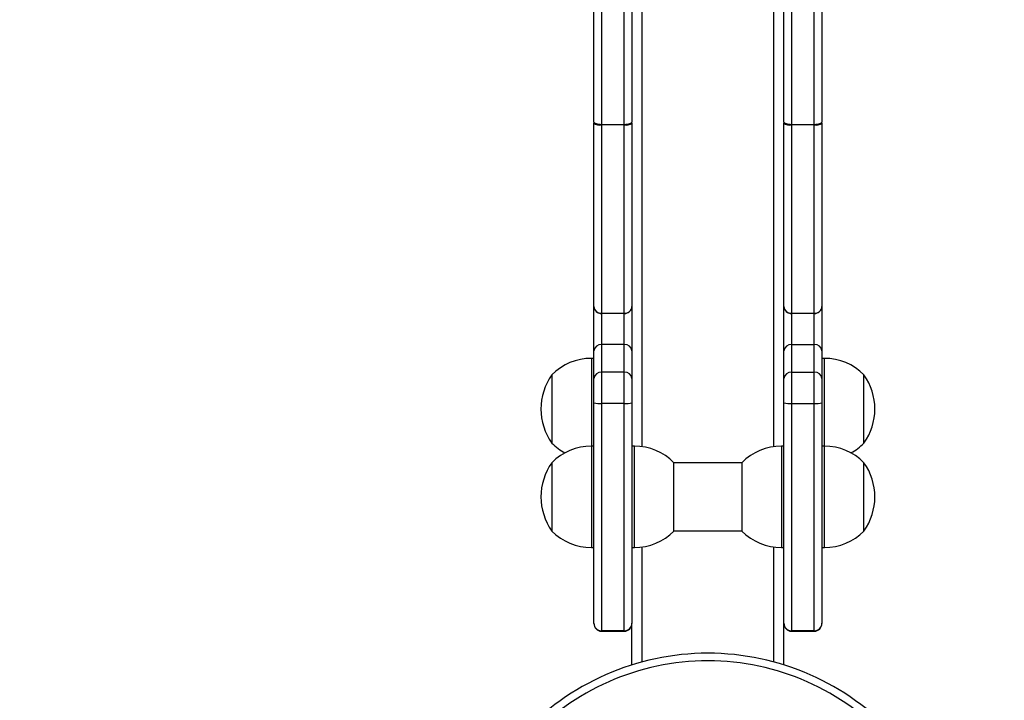
# Model space of a CAD drawing. Units: millimetres. Extents: x 82 to 1313, y -193 to 505.
# Drawn here: x 823 to 862, y 61 to 88 of the extents above; entities that cross this region are included whole.
import ezdxf

# ---------------------------------------------------------------- set-up
doc = ezdxf.new("R2010")
doc.units = ezdxf.units.MM
doc.header["$PDSIZE"] = -1
doc.layers.add('VP-DIM', color=7, linetype='Continuous')
doc.layers.add('VP-HIC', color=6, linetype='Continuous')
doc.dimstyles.new('SLDDIMSTYLE0', dxfattribs={"dimtxt": 14, "dimasz": 20, "dimexe": 19.98, "dimexo": 50, "dimgap": 20, "dimtad": 0, "dimtoh": 1, "dimdec": 0, "dimrnd": 1e-09, "dimzin": 12, "dimdsep": 46, "dimtxsty": 'Standard', "dimsah": 1, "dimcen": 0.09, "dimadec": 0, "dimazin": 3, "dimtfac": 1, "dimtdec": 0, "dimtofl": 0, "dimtmove": 0, "dimatfit": 3, "dimfxl": 70, "dimfxlon": 1, "dimfrac": 2, "dimtolj": 1, "dimtzin": 12, "dimarcsym": 0})

# ---------------------------------------------------------------- blocks, each defined once
blk = doc.blocks.new('*D182')
at = {"layer": 'Defpoints', "color": 0}
for p in [(1108.695, 484.615), (591.784, -17.774), (1108.695, -17.774)]:
    blk.add_point(p, dxfattribs=at)
at = {"layer": 'VP-DIM', "color": 0, "lineweight": -2}
for p, q in [((591.784, 414.615), (591.784, 504.595)), ((1108.695, 414.615), (1108.695, 504.595)), ((611.784, 484.615), (813.906, 484.615)), ((1088.695, 484.615), (886.573, 484.615))]:
    blk.add_line(p, q, dxfattribs=at)
at = {"layer": 'VP-DIM', "color": 0}
for points in [[(611.784, 487.949), (611.784, 481.282), (591.784, 484.615)], [(1088.695, 481.282), (1088.695, 487.949), (1108.695, 484.615)]]:
    blk.add_solid(points, dxfattribs=at)
at = {"layer": 'VP-DIM', "color": 0, "insert": (850.24, 484.615), "char_height": 14, "attachment_point": 5}
blk.add_mtext('\\A1;517', dxfattribs=at)
blk = doc.blocks.new('*D183')
at = {"layer": 'Defpoints', "color": 0}
for p in [(952.332, 425.254), (748.16, -26.191), (952.332, -26.71)]:
    blk.add_point(p, dxfattribs=at)
at = {"layer": 'VP-DIM', "color": 0, "lineweight": -2}
for p, q in [((748.16, 355.254), (748.16, 445.234)), ((952.332, 355.254), (952.332, 445.234)), ((768.16, 425.254), (812.746, 425.254)), ((932.332, 425.254), (887.746, 425.254))]:
    blk.add_line(p, q, dxfattribs=at)
at = {"layer": 'VP-DIM', "color": 0}
for points in [[(768.16, 428.587), (768.16, 421.92), (748.16, 425.254)], [(932.332, 421.92), (932.332, 428.587), (952.332, 425.254)]]:
    blk.add_solid(points, dxfattribs=at)
at = {"layer": 'VP-DIM', "color": 0, "insert": (850.246, 425.254), "char_height": 14, "attachment_point": 5}
blk.add_mtext('\\A1;204', dxfattribs=at)
blk = doc.blocks.new('*D184')
at = {"layer": 'Defpoints', "color": 0}
for p in [(850.24, 294.615), (756.484, -193.235), (1292.695, -193.235)]:
    blk.add_point(p, dxfattribs=at)
at = {"layer": 'VP-DIM', "color": 0, "lineweight": -2}
for p, q in [((1222.695, 294.615), (1312.675, 294.615)), ((1292.695, 274.615), (1292.695, 89.357)), ((1292.695, -173.235), (1292.695, 12.023)), ((1222.695, -193.235), (1312.675, -193.235))]:
    blk.add_line(p, q, dxfattribs=at)
at = {"layer": 'VP-DIM', "color": 0}
for points in [[(1296.028, 274.615), (1289.362, 274.615), (1292.695, 294.615)], [(1289.362, -173.235), (1296.028, -173.235), (1292.695, -193.235)]]:
    blk.add_solid(points, dxfattribs=at)
at = {"layer": 'VP-DIM', "color": 0, "insert": (1292.695, 50.69), "char_height": 14, "attachment_point": 5, "rotation": 90}
blk.add_mtext('\\A1;488', dxfattribs=at)
blk = doc.blocks.new('*D185')
at = {"layer": 'Defpoints', "color": 0}
for p in [(850.24, 144.615), (942.284, -34.69), (1188.759, -34.69)]:
    blk.add_point(p, dxfattribs=at)
at = {"layer": 'VP-DIM', "color": 0, "lineweight": -2}
for p, q in [((1118.759, 144.615), (1208.739, 144.615)), ((1188.759, 124.615), (1188.759, 91.296)), ((1188.759, -14.69), (1188.759, 18.629)), ((1118.759, -34.69), (1208.739, -34.69))]:
    blk.add_line(p, q, dxfattribs=at)
at = {"layer": 'VP-DIM', "color": 0}
for points in [[(1192.092, 124.615), (1185.426, 124.615), (1188.759, 144.615)], [(1185.426, -14.69), (1192.092, -14.69), (1188.759, -34.69)]]:
    blk.add_solid(points, dxfattribs=at)
at = {"layer": 'VP-DIM', "color": 0, "insert": (1188.759, 54.963), "char_height": 14, "attachment_point": 5, "rotation": 90}
blk.add_mtext('\\A1;179', dxfattribs=at)
blk = doc.blocks.new('0660')
at = {"color": 8, "linetype": 'Continuous', "lineweight": 25}
for p, q in [((847.64, 71.37), (847.64, 93.611)), ((852.84, 71.37), (852.84, 93.611)), ((845.64, 74.86), (845.64, 71.506)), ((854.84, 71.39), (854.84, 74.86)), ((845.64, 71.506), (845.64, 71.39)), ((845.64, 71.39), (845.64, 68.07)), ((847.34, 71.389), (847.34, 71.39)), ((847.34, 67.39), (847.34, 71.389)), ((853.14, 71.39), (853.14, 67.39)), ((854.84, 67.39), (854.84, 71.39)), ((845.64, 68.07), (845.64, 67.39)), ((847.64, 62.87), (847.64, 67.411)), ((852.84, 62.87), (852.84, 67.411)), ((846.04, 64.1), (846.04, 64.084)), ((846.94, 64.084), (846.94, 64.1)), ((853.54, 64.1), (853.54, 64.084)), ((854.44, 64.084), (854.44, 64.1))]:
    blk.add_line(p, q, dxfattribs=at)
at = {"color": 7, "linetype": 'Continuous', "lineweight": 25}
for p, q in [((845.74, 84.195), (845.74, 92.158)), ((846.04, 92.344), (846.04, 84.102)), ((846.94, 84.102), (846.94, 92.344)), ((847.24, 92.158), (847.24, 84.195)), ((853.24, 84.195), (853.24, 92.158)), ((853.54, 92.344), (853.54, 84.102)), ((854.44, 84.102), (854.44, 92.344)), ((854.74, 92.158), (854.74, 84.195)), ((845.74, 84.195), (845.74, 84.148)), ((845.74, 76.914), (845.74, 84.148)), ((846.04, 84.102), (846.94, 84.102)), ((846.04, 84.102), (846.04, 84.079)), ((846.94, 84.079), (846.04, 84.079)), ((846.04, 84.079), (846.04, 76.641)), ((846.94, 84.102), (846.94, 84.079)), ((846.94, 76.641), (846.94, 84.079)), ((847.24, 84.148), (847.24, 84.195)), ((847.24, 84.148), (847.24, 76.914)), ((853.24, 84.195), (853.24, 84.148)), ((853.24, 76.914), (853.24, 84.148)), ((853.54, 84.102), (854.44, 84.102)), ((853.54, 84.079), (853.54, 84.102)), ((854.44, 84.079), (853.54, 84.079)), ((853.54, 84.079), (853.54, 76.641)), ((854.44, 84.079), (854.44, 84.102)), ((854.44, 76.641), (854.44, 84.079)), ((854.74, 84.148), (854.74, 84.195)), ((854.74, 84.148), (854.74, 76.914)), ((845.74, 76.914), (845.74, 76.905)), ((845.74, 75.159), (845.74, 76.905)), ((846.04, 76.641), (846.94, 76.641)), ((846.04, 76.641), (846.04, 76.636)), ((846.94, 76.636), (846.04, 76.636)), ((846.04, 76.636), (846.04, 75.409)), ((846.94, 76.641), (846.94, 76.636)), ((846.94, 75.409), (846.94, 76.636)), ((847.24, 76.905), (847.24, 76.914)), ((847.24, 76.905), (847.24, 75.159)), ((853.24, 76.914), (853.24, 76.905)), ((853.24, 75.159), (853.24, 76.905)), ((853.54, 76.641), (854.44, 76.641)), ((853.54, 76.636), (853.54, 76.641)), ((854.44, 76.636), (853.54, 76.636)), ((853.54, 76.636), (853.54, 75.409)), ((854.44, 76.636), (854.44, 76.641)), ((854.44, 75.409), (854.44, 76.636)), ((854.74, 76.905), (854.74, 76.914)), ((854.74, 76.905), (854.74, 75.159)), ((846.04, 75.409), (846.04, 74.319)), ((846.94, 75.409), (846.04, 75.409)), ((846.94, 74.319), (846.94, 75.409)), ((853.54, 75.409), (853.54, 74.319)), ((853.54, 75.409), (854.44, 75.409)), ((854.44, 74.319), (854.44, 75.409)), ((845.74, 74.069), (845.74, 75.159)), ((847.24, 75.159), (847.24, 74.069)), ((853.24, 74.069), (853.24, 75.159)), ((854.74, 75.159), (854.74, 74.069)), ((845.74, 74.86), (845.64, 74.86)), ((854.84, 74.86), (854.74, 74.86)), ((846.04, 74.319), (846.04, 73.082)), ((846.94, 74.319), (846.04, 74.319)), ((846.94, 73.082), (846.94, 74.319)), ((853.54, 74.319), (853.54, 73.082)), ((853.54, 74.319), (854.44, 74.319)), ((854.44, 73.082), (854.44, 74.319)), ((844.08, 74.21), (844.08, 71.946)), ((845.74, 73.107), (845.74, 74.069)), ((847.24, 74.069), (847.24, 73.107)), ((853.24, 73.107), (853.24, 74.069)), ((854.74, 74.069), (854.74, 73.107)), ((856.4, 71.51), (856.4, 74.21)), ((845.74, 64.4), (845.74, 73.107)), ((846.94, 73.082), (846.04, 73.082)), ((846.04, 73.082), (846.04, 64.1)), ((846.94, 64.1), (846.94, 73.082)), ((847.24, 73.107), (847.24, 64.4)), ((853.24, 64.4), (853.24, 73.107)), ((853.54, 73.082), (854.44, 73.082)), ((853.54, 73.082), (853.54, 64.1)), ((854.44, 64.1), (854.44, 73.082)), ((854.74, 73.107), (854.74, 64.4)), ((844.08, 71.946), (844.08, 71.51)), ((845.74, 71.39), (845.64, 71.39)), ((847.34, 71.39), (847.24, 71.39)), ((853.24, 71.39), (853.14, 71.39)), ((854.84, 71.39), (854.74, 71.39)), ((844.08, 70.74), (844.08, 68.499)), ((848.9, 70.74), (848.9, 70.74)), ((848.9, 68.04), (848.9, 70.74)), ((851.58, 70.74), (851.58, 68.04)), ((856.4, 68.04), (856.4, 70.74)), ((851.58, 70.735), (848.9, 70.735)), ((844.08, 68.499), (844.08, 68.04)), ((848.9, 68.045), (851.58, 68.045)), ((845.64, 67.39), (845.74, 67.39)), ((847.24, 67.39), (847.34, 67.39)), ((853.14, 67.39), (853.24, 67.39)), ((854.74, 67.39), (854.84, 67.39)), ((845.74, 64.384), (845.74, 64.399)), ((847.24, 64.399), (847.24, 64.384)), ((847.24, 62.754), (847.24, 64.384)), ((853.24, 64.384), (853.24, 64.399)), ((853.24, 62.754), (853.24, 64.384)), ((854.74, 64.399), (854.74, 64.384)), ((846.04, 64.1), (846.94, 64.1)), ((846.04, 64.1), (846.04, 64.1)), ((846.94, 64.1), (846.04, 64.1)), ((846.04, 64.084), (846.94, 64.084)), ((846.94, 64.1), (846.94, 64.1)), ((853.54, 64.1), (854.44, 64.1)), ((854.44, 64.1), (853.54, 64.1)), ((853.54, 64.1), (853.54, 64.1)), ((853.54, 64.084), (854.44, 64.084)), ((854.44, 64.1), (854.44, 64.1))]:
    blk.add_line(p, q, dxfattribs=at)
at = {"color": 7, "linetype": 'Continuous', "lineweight": 25, "flags": 128}
for points in [[(845.74, 84.195), (845.745, 84.177), (845.762, 84.16), (845.79, 84.144), (845.827, 84.13), (845.873, 84.118), (845.925, 84.11), (845.981, 84.104), (846.04, 84.102)], [(846.94, 84.102), (846.998, 84.104), (847.054, 84.11), (847.106, 84.118), (847.152, 84.13), (847.189, 84.144), (847.217, 84.16), (847.234, 84.177), (847.24, 84.195)], [(853.24, 84.195), (853.245, 84.177), (853.262, 84.16), (853.29, 84.144), (853.327, 84.13), (853.373, 84.118), (853.425, 84.11), (853.481, 84.104), (853.54, 84.102)], [(854.44, 84.102), (854.498, 84.104), (854.554, 84.11), (854.606, 84.118), (854.652, 84.13), (854.689, 84.144), (854.717, 84.16), (854.734, 84.177), (854.74, 84.195)]]:
    blk.add_lwpolyline(points, dxfattribs=at)
at = {"color": 7, "linetype": 'Continuous', "lineweight": 25}
for centre, radius, start, end in [((845.968, 84.457), 0.385, 233.4592, 280.6445), ((847.011, 84.457), 0.385, 259.3555, 306.5408), ((853.468, 84.457), 0.385, 233.4592, 280.6445), ((854.511, 84.457), 0.385, 259.3555, 306.5408), ((846.027, 76.928), 0.288, 182.7684, 272.5243), ((846.025, 76.921), 0.286, 183.3325, 272.9837), ((846.952, 76.928), 0.288, 267.4757, 357.2316), ((846.954, 76.921), 0.286, 267.0163, 356.6675), ((853.527, 76.928), 0.288, 182.7684, 272.5243), ((853.525, 76.921), 0.286, 183.3325, 272.9837), ((854.452, 76.928), 0.288, 267.4757, 357.2316), ((854.454, 76.921), 0.286, 267.0163, 356.6675), ((846.017, 75.132), 0.278, 85.2596, 174.3031), ((846.963, 75.132), 0.278, 5.6969, 94.7404), ((853.517, 75.132), 0.278, 85.2596, 174.3031), ((854.463, 75.132), 0.278, 5.6969, 94.7404), ((845.64, 72.663), 2.197, 90, 135.2397), ((854.84, 72.663), 2.197, 44.7603, 90), ((846.017, 74.042), 0.278, 85.2595, 174.3038), ((846.963, 74.042), 0.278, 5.6962, 94.7405), ((853.517, 74.042), 0.278, 85.2595, 174.3038), ((854.463, 74.042), 0.278, 5.6962, 94.7405), ((845.984, 72.86), 2.334, 144.6647, 215.3353), ((854.495, 72.86), 2.334, 324.6647, 35.3353), ((845.965, 73.993), 0.914, 255.715, 274.6736), ((847.014, 73.993), 0.914, 265.3264, 284.285), ((853.465, 73.993), 0.914, 255.715, 274.6736), ((854.514, 73.993), 0.914, 265.3264, 284.285), ((845.64, 73.057), 2.197, 224.7603, 241.5678), ((845.64, 69.193), 2.197, 90, 135.2397), ((847.34, 69.193), 2.197, 44.7603, 90), ((853.14, 69.193), 2.197, 90, 135.2397), ((854.84, 69.193), 2.197, 44.7603, 90), ((854.84, 73.057), 2.197, 298.4322, 315.2397), ((845.984, 69.39), 2.334, 144.6647, 215.3353), ((854.495, 69.39), 2.334, 324.6647, 35.3353), ((845.64, 69.587), 2.197, 224.7603, 270), ((847.34, 69.587), 2.197, 270, 315.2397), ((853.14, 69.587), 2.197, 224.7603, 270), ((854.84, 69.587), 2.197, 270, 315.2397), ((846.039, 64.4), 0.3, 180.0042, 270.004), ((846.039, 64.4), 0.3, 180.0413, 270.0404), ((846.04, 64.384), 0.3, 180, 270), ((846.94, 64.4), 0.3, 269.9961, 359.9958), ((846.94, 64.4), 0.3, 269.9597, 359.9587), ((846.94, 64.384), 0.3, 270, 0), ((853.539, 64.4), 0.3, 180.0042, 270.0039), ((853.539, 64.4), 0.3, 180.0413, 270.0403), ((853.54, 64.384), 0.3, 180, 270), ((854.44, 64.4), 0.3, 269.996, 359.9958), ((854.44, 64.4), 0.3, 269.9596, 359.9587), ((854.44, 64.384), 0.3, 270, 0), ((850.24, 53.214), 10, 42.3843, 137.6157), ((850.24, 53.214), 9.7, 42.3843, 137.6157)]:
    blk.add_arc(centre, radius, start, end, dxfattribs=at)

msp = doc.modelspace()

# ---------------------------------------------------------------- block references
at = {"layer": 'VP-HIC'}
msp.add_blockref('0660', (0, 0), dxfattribs=at)

# ---------------------------------------------------------------- dimensions: what is measured, and where the dimension line sits
at = {"layer": 'VP-DIM'}
for base, p1, p2, picture, middle in [((1108.695, 484.615), (591.784, -17.774), (1108.695, -17.774), '*D182', (850.24, 484.615)), ((952.332, 425.254), (748.16, -26.191), (952.332, -26.71), '*D183', (850.246, 425.254))]:
    dim = msp.add_linear_dim(base=base, p1=p1, p2=p2, dimstyle='SLDDIMSTYLE0', dxfattribs=at)
    dim.commit()
    dim.dimension.update_dxf_attribs({"geometry": picture, "text_midpoint": middle})
for base, p1, p2, picture, middle in [((1292.695, -193.235), (850.24, 294.615), (756.484, -193.235), '*D184', (1292.695, 50.69)), ((1188.759, -34.69), (850.24, 144.615), (942.284, -34.69), '*D185', (1188.759, 54.963))]:
    dim = msp.add_linear_dim(base=base, p1=p1, p2=p2, angle=90, dimstyle='SLDDIMSTYLE0', dxfattribs=at)
    dim.commit()
    dim.dimension.update_dxf_attribs({"geometry": picture, "text_midpoint": middle})

doc.saveas('drawing.dxf')
